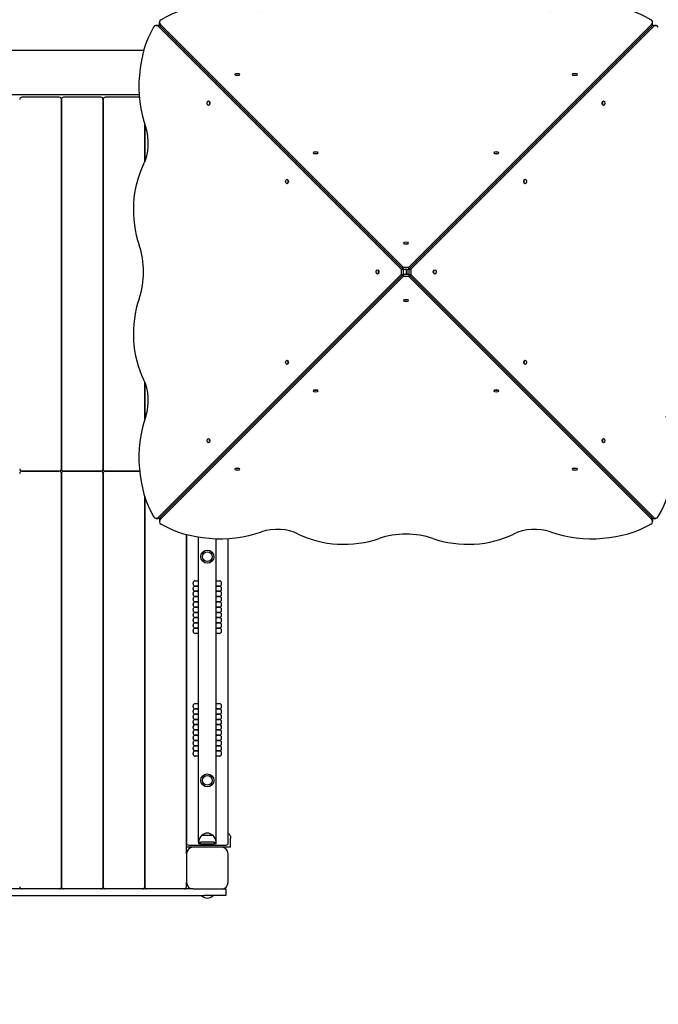
# Model space of a CAD drawing. Units: millimetres. Extents: x 1537 to 19337, y 654 to 30454.
# Drawn here: x 11903 to 13358, y 20289 to 22534 of the extents above; entities that cross this region are included whole.
import ezdxf

# ---------------------------------------------------------------- set-up
doc = ezdxf.new("R2010")
doc.units = ezdxf.units.MM
doc.layers.add('Detale', color=5, linetype='Continuous')
doc.layers.add('wymiary 100 strefy', color=5, linetype='Continuous')
doc.styles.get("Standard").update_dxf_attribs({"font": 'arial.ttf'})
doc.dimstyles.new('FK_rzuty 100_STREFY', dxfattribs={"dimscale": 100, "dimtxt": 4, "dimasz": 2.5, "dimexe": 1.25, "dimexo": 0.625, "dimgap": 1, "dimtad": 1, "dimdec": 1, "dimlfac": 0.001, "dimrnd": 0.01, "dimzin": 1, "dimdsep": 46, "dimtxsty": 'Standard', "dimblk": 'OBLIQUE', "dimcen": 2.5, "dimadec": 0, "dimazin": 0, "dimtfac": 1, "dimtdec": 1, "dimtmove": 0, "dimatfit": 3, "dimfxl": 1, "dimarcsym": 0})

# ---------------------------------------------------------------- blocks, each defined once
blk = doc.blocks.new('_Oblique')
at = {"color": 0, "linetype": 'ByBlock', "lineweight": -2}
blk.add_line((-0.5, -0.5), (0.5, 0.5), dxfattribs=at)
blk = doc.blocks.new('*D6')
at = {"layer": 'Defpoints', "color": 0, "transparency": 16777216}
for p in [(16800.6, 21711.1), (5876.8, 18867.1), (16800.6, 16305.1)]:
    blk.add_point(p, dxfattribs=at)
at = {"layer": 'wymiary 100 strefy', "color": 0, "lineweight": -2, "transparency": 16777216}
for p, q in [((16800.6, 21648.6), (16800.6, 16180.1)), ((5876.8, 18804.6), (5876.8, 16180.1)), ((5876.8, 16305.1), (16800.6, 16305.1))]:
    blk.add_line(p, q, dxfattribs=at)
at = {"layer": 'wymiary 100 strefy', "color": 0, "lineweight": -2, "transparency": 16777216, "xscale": 250, "yscale": 250, "zscale": 250, "rotation": 180}
blk.add_blockref('_Oblique', (5876.8, 16305.1), dxfattribs=at)
at = {"layer": 'wymiary 100 strefy', "color": 0, "lineweight": -2, "transparency": 16777216, "xscale": 250, "yscale": 250, "zscale": 250}
blk.add_blockref('_Oblique', (16800.6, 16305.1), dxfattribs=at)
at = {"layer": 'wymiary 100 strefy', "color": 0, "transparency": 16777216, "insert": (11338.7, 16609.4), "char_height": 400, "attachment_point": 5}
blk.add_mtext('10.9 m', dxfattribs=at)

msp = doc.modelspace()

# ---------------------------------------------------------------- linework, layer by layer
at = {"layer": 'Detale', "color": 5}
for p, q in [((12213.95, 22520.91), (12218.62, 22520.91)), ((12218.31, 22518.92), (12772.23, 21965.25)), ((12220.97, 22523.27), (12220.98, 22527.94)), ((12222.97, 22523.58), (12776.89, 21969.92)), ((12222.97, 22518.92), (12776.89, 21965.25)), ((12222.97, 22518.92), (12776.89, 21965.25)), ((12789.47, 21969.92), (13342.88, 22523.58)), ((13342.88, 22518.92), (12789.47, 21965.25)), ((12789.47, 21965.25), (13342.88, 22518.92)), ((13347.54, 22518.92), (12794.14, 21965.25)), ((13344.87, 22523.27), (13344.88, 22527.93)), ((13347.23, 22520.91), (13351.9, 22520.91)), ((12185.4, 22463.51), (11092.81, 22463.51)), ((12175.13, 22362.28), (11092.81, 22362.28)), ((11992.81, 22357.13), (11907.81, 22357.13)), ((11997.81, 22352.13), (11997.81, 21509.63)), ((11997.81, 21509.63), (11997.81, 22352.13)), ((12087.81, 22357.13), (12002.81, 22357.13)), ((12092.81, 22352.13), (12092.81, 21509.63)), ((12092.81, 21509.63), (12092.81, 22352.13)), ((12175.52, 22357.13), (12097.81, 22357.13)), ((12187.81, 22294.68), (12187.81, 22209.74)), ((12187.81, 22209.74), (12187.81, 22294.68)), ((12783.81, 22021.07), (12783.81, 22022.64)), ((12784.81, 22022.49), (12784.81, 22021.22)), ((12772.23, 21965.25), (12776.89, 21965.25)), ((12772.23, 21965.25), (12772.23, 21952.67)), ((12776.89, 21965.25), (12776.89, 21969.92)), ((12776.89, 21969.92), (12789.47, 21969.92)), ((12776.89, 21965.25), (12789.47, 21965.25)), ((12776.89, 21965.25), (12776.89, 21952.67)), ((12783.81, 21952.67), (12783.81, 21965.25)), ((12784.81, 21965.25), (12784.81, 21952.67)), ((12789.47, 21965.25), (12789.47, 21969.92)), ((12789.47, 21965.25), (12794.14, 21965.25)), ((12789.47, 21965.25), (12789.47, 21952.67)), ((12794.14, 21965.25), (12794.14, 21952.67)), ((12772.23, 21952.67), (12218.31, 21399.01)), ((12776.89, 21952.67), (12222.97, 21399.01)), ((12776.89, 21952.67), (12222.97, 21399.01)), ((12776.89, 21948.01), (12222.97, 21394.34)), ((12772.23, 21952.67), (12776.89, 21952.67)), ((12776.89, 21952.67), (12776.89, 21948.01)), ((12789.47, 21952.67), (12776.89, 21952.67)), ((12789.47, 21948.01), (12776.89, 21948.01)), ((12789.47, 21952.67), (13342.88, 21399.01)), ((12789.47, 21952.67), (12794.14, 21952.67)), ((13342.88, 21399.01), (12789.47, 21952.67)), ((12789.47, 21952.67), (12789.47, 21948.01)), ((13342.88, 21394.34), (12789.47, 21948.01)), ((12794.14, 21952.67), (13347.54, 21399.01)), ((12783.81, 21895.28), (12783.81, 21896.86)), ((12784.81, 21896.71), (12784.81, 21895.43)), ((12187.81, 21708.18), (12187.81, 21623.24)), ((12187.81, 21623.24), (12187.81, 21708.18)), ((11907.81, 21504.63), (11992.81, 21504.63)), ((11992.81, 21504.63), (11907.81, 21504.63)), ((11997.81, 21499.63), (11997.81, 20557.13)), ((11997.81, 20557.13), (11997.81, 21499.63)), ((12002.81, 21504.63), (12087.81, 21504.63)), ((12087.81, 21504.63), (12002.81, 21504.63)), ((12092.81, 21499.63), (12092.81, 20557.13)), ((12092.81, 20557.13), (12092.81, 21499.63)), ((12097.81, 21504.63), (12175.92, 21504.63)), ((12175.92, 21504.63), (12097.81, 21504.63)), ((12187.81, 21446.48), (12187.81, 20557.13)), ((12187.81, 20557.13), (12187.81, 21446.48)), ((12213.95, 21397.01), (12218.62, 21397.01)), ((12220.97, 21394.65), (12220.98, 21389.99)), ((13344.87, 21394.66), (13344.88, 21389.99)), ((13347.23, 21397.01), (13351.9, 21397.01)), ((12282.81, 21360.22), (12282.81, 20657.13)), ((12282.81, 20632.13), (12282.81, 21360.22)), ((12310.31, 20658.63), (12310.31, 21354.35)), ((12350.31, 20658.63), (12350.31, 21350.6)), ((12377.81, 20657.13), (12377.81, 21351.07)), ((12297.81, 21247.63), (12297.81, 21249.63)), ((12297.81, 21235.63), (12297.81, 21237.63)), ((12302.81, 21254.63), (12310.31, 21254.63)), ((12310.31, 21242.63), (12302.81, 21242.63)), ((12302.81, 21242.63), (12310.31, 21242.63)), ((12350.31, 21254.63), (12357.81, 21254.63)), ((12357.81, 21242.63), (12350.31, 21242.63)), ((12350.31, 21242.63), (12357.81, 21242.63)), ((12362.81, 21247.63), (12362.81, 21249.63)), ((12362.81, 21235.63), (12362.81, 21237.63)), ((12297.81, 21223.63), (12297.81, 21225.63)), ((12297.81, 21211.63), (12297.81, 21213.63)), ((12310.31, 21230.63), (12302.81, 21230.63)), ((12302.81, 21230.63), (12310.31, 21230.63)), ((12310.31, 21218.63), (12302.81, 21218.63)), ((12302.81, 21218.63), (12310.31, 21218.63)), ((12357.81, 21230.63), (12350.31, 21230.63)), ((12350.31, 21230.63), (12357.81, 21230.63)), ((12357.81, 21218.63), (12350.31, 21218.63)), ((12350.31, 21218.63), (12357.81, 21218.63)), ((12362.81, 21223.63), (12362.81, 21225.63)), ((12362.81, 21211.63), (12362.81, 21213.63)), ((12297.81, 21199.63), (12297.81, 21201.63)), ((12310.31, 21206.63), (12302.81, 21206.63)), ((12302.81, 21206.63), (12310.31, 21206.63)), ((12310.31, 21194.63), (12302.81, 21194.63)), ((12302.81, 21194.63), (12310.31, 21194.63)), ((12357.81, 21206.63), (12350.31, 21206.63)), ((12350.31, 21206.63), (12357.81, 21206.63)), ((12357.81, 21194.63), (12350.31, 21194.63)), ((12350.31, 21194.63), (12357.81, 21194.63)), ((12362.81, 21199.63), (12362.81, 21201.63)), ((12297.81, 21187.63), (12297.81, 21189.63)), ((12297.81, 21175.63), (12297.81, 21177.63)), ((12310.31, 21182.63), (12302.81, 21182.63)), ((12302.81, 21182.63), (12310.31, 21182.63)), ((12310.31, 21170.63), (12302.81, 21170.63)), ((12302.81, 21170.63), (12310.31, 21170.63)), ((12357.81, 21182.63), (12350.31, 21182.63)), ((12350.31, 21182.63), (12357.81, 21182.63)), ((12357.81, 21170.63), (12350.31, 21170.63)), ((12350.31, 21170.63), (12357.81, 21170.63)), ((12362.81, 21187.63), (12362.81, 21189.63)), ((12362.81, 21175.63), (12362.81, 21177.63)), ((12297.81, 21163.63), (12297.81, 21165.63)), ((12297.81, 21151.63), (12297.81, 21153.63)), ((12310.31, 21158.63), (12302.81, 21158.63)), ((12302.81, 21158.63), (12310.31, 21158.63)), ((12310.31, 21146.63), (12302.81, 21146.63)), ((12302.81, 21146.63), (12310.31, 21146.63)), ((12357.81, 21158.63), (12350.31, 21158.63)), ((12350.31, 21158.63), (12357.81, 21158.63)), ((12357.81, 21146.63), (12350.31, 21146.63)), ((12350.31, 21146.63), (12357.81, 21146.63)), ((12362.81, 21163.63), (12362.81, 21165.63)), ((12362.81, 21151.63), (12362.81, 21153.63)), ((12297.81, 21139.63), (12297.81, 21141.63)), ((12310.31, 21134.63), (12302.81, 21134.63)), ((12357.81, 21134.63), (12350.31, 21134.63)), ((12362.81, 21139.63), (12362.81, 21141.63)), ((12297.81, 20967.63), (12297.81, 20969.63)), ((12302.81, 20974.63), (12310.31, 20974.63)), ((12350.31, 20974.63), (12357.81, 20974.63)), ((12362.81, 20967.63), (12362.81, 20969.63)), ((12297.81, 20955.63), (12297.81, 20957.63)), ((12297.81, 20943.63), (12297.81, 20945.63)), ((12302.81, 20962.63), (12310.31, 20962.63)), ((12310.31, 20962.63), (12302.81, 20962.63)), ((12302.81, 20950.63), (12310.31, 20950.63)), ((12310.31, 20950.63), (12302.81, 20950.63)), ((12350.31, 20962.63), (12357.81, 20962.63)), ((12357.81, 20962.63), (12350.31, 20962.63)), ((12350.31, 20950.63), (12357.81, 20950.63)), ((12357.81, 20950.63), (12350.31, 20950.63)), ((12362.81, 20955.63), (12362.81, 20957.63)), ((12362.81, 20943.63), (12362.81, 20945.63)), ((12297.81, 20931.63), (12297.81, 20933.63)), ((12297.81, 20919.63), (12297.81, 20921.63)), ((12302.81, 20938.63), (12310.31, 20938.63)), ((12310.31, 20938.63), (12302.81, 20938.63)), ((12302.81, 20926.63), (12310.31, 20926.63)), ((12310.31, 20926.63), (12302.81, 20926.63)), ((12350.31, 20938.63), (12357.81, 20938.63)), ((12357.81, 20938.63), (12350.31, 20938.63)), ((12350.31, 20926.63), (12357.81, 20926.63)), ((12357.81, 20926.63), (12350.31, 20926.63)), ((12362.81, 20931.63), (12362.81, 20933.63)), ((12362.81, 20919.63), (12362.81, 20921.63)), ((12297.81, 20907.63), (12297.81, 20909.63)), ((12310.31, 20914.63), (12302.81, 20914.63)), ((12302.81, 20914.63), (12310.31, 20914.63)), ((12302.81, 20902.63), (12310.31, 20902.63)), ((12310.31, 20902.63), (12302.81, 20902.63)), ((12357.81, 20914.63), (12350.31, 20914.63)), ((12350.31, 20914.63), (12357.81, 20914.63)), ((12350.31, 20902.63), (12357.81, 20902.63)), ((12357.81, 20902.63), (12350.31, 20902.63)), ((12362.81, 20907.63), (12362.81, 20909.63)), ((12297.81, 20895.63), (12297.81, 20897.63)), ((12297.81, 20883.63), (12297.81, 20885.63)), ((12310.31, 20890.63), (12302.81, 20890.63)), ((12302.81, 20890.63), (12310.31, 20890.63)), ((12310.31, 20878.63), (12302.81, 20878.63)), ((12302.81, 20878.63), (12310.31, 20878.63)), ((12357.81, 20890.63), (12350.31, 20890.63)), ((12350.31, 20890.63), (12357.81, 20890.63)), ((12357.81, 20878.63), (12350.31, 20878.63)), ((12350.31, 20878.63), (12357.81, 20878.63)), ((12362.81, 20895.63), (12362.81, 20897.63)), ((12362.81, 20883.63), (12362.81, 20885.63)), ((12297.81, 20871.63), (12297.81, 20873.63)), ((12297.81, 20859.63), (12297.81, 20861.63)), ((12302.81, 20866.63), (12310.31, 20866.63)), ((12310.31, 20866.63), (12302.81, 20866.63)), ((12310.31, 20854.63), (12302.81, 20854.63)), ((12350.31, 20866.63), (12357.81, 20866.63)), ((12357.81, 20866.63), (12350.31, 20866.63)), ((12357.81, 20854.63), (12350.31, 20854.63)), ((12362.81, 20871.63), (12362.81, 20873.63)), ((12362.81, 20859.63), (12362.81, 20861.63)), ((12287.81, 20652.13), (12372.81, 20652.13)), ((12310.31, 20658.63), (12315.31, 20658.63)), ((12310.31, 20658.63), (12310.31, 20654.63)), ((12315.31, 20654.63), (12310.31, 20654.63)), ((12317.08, 20658.63), (12315.31, 20658.63)), ((12315.31, 20654.63), (12345.31, 20654.63)), ((12343.53, 20658.63), (12317.08, 20658.63)), ((12343.31, 20674.13), (12317.31, 20674.13)), ((12345.31, 20658.63), (12343.53, 20658.63)), ((12345.31, 20658.63), (12350.31, 20658.63)), ((12350.31, 20654.63), (12345.31, 20654.63)), ((12350.31, 20654.63), (12350.31, 20658.63)), ((12382.81, 20672.13), (12382.81, 20667.13)), ((12382.81, 20647.13), (12382.81, 20667.13)), ((12297.81, 20647.13), (12282.81, 20647.13)), ((12282.81, 20632.13), (12282.81, 20567.13)), ((12362.81, 20647.13), (12297.81, 20647.13)), ((12377.81, 20647.13), (12362.81, 20647.13)), ((12382.81, 20647.13), (12377.81, 20647.13)), ((12377.81, 20567.13), (12377.81, 20632.13)), ((12282.81, 20557.13), (12282.81, 20567.13)), ((12297.81, 20552.13), (11622.81, 20552.13)), ((12297.81, 20552.13), (12362.81, 20552.13)), ((12362.81, 20552.13), (12372.81, 20552.13)), ((12372.81, 20552.13), (12372.81, 20537.13)), ((11622.81, 20537.13), (12322.81, 20537.13)), ((12317.31, 20537.13), (12317.31, 20537.08)), ((12372.81, 20537.13), (12322.81, 20537.13)), ((12343.31, 20537.13), (12343.31, 20537.08))]:
    msp.add_line(p, q, dxfattribs=at)
for centre, radius in [((12330.31, 21309.63), 14.87), ((12330.31, 21309.63), 11.02), ((12330.31, 21309.63), 11), ((12330.31, 20799.63), 14.87), ((12330.31, 20799.63), 11.02), ((12330.31, 20799.63), 11)]:
    msp.add_circle(centre, radius, dxfattribs=at)
for centre, radius, start, end in [((11907.81, 22352.13), 5, 90, 180), ((11992.81, 22352.13), 5, 0, 90), ((12002.81, 22352.13), 5, 90, 180), ((12087.81, 22352.13), 5, 0, 90), ((12097.81, 22352.13), 5, 90, 180), ((11907.81, 21509.63), 5, 180, 270), ((11992.81, 21509.63), 5, 270, 0), ((12002.81, 21509.63), 5, 180, 270), ((12087.81, 21509.63), 5, 270, 0), ((12097.81, 21509.63), 5, 180, 270), ((11907.81, 21499.63), 5, 90, 180), ((11992.81, 21499.63), 5, 0, 90), ((12002.81, 21499.63), 5, 90, 180), ((12087.81, 21499.63), 5, 0, 90), ((12097.81, 21499.63), 5, 90, 180), ((12302.81, 21249.63), 5, 90, 180), ((12302.81, 21247.63), 5, 180, 270), ((12302.81, 21237.63), 5, 90, 180), ((12357.81, 21249.63), 5, 0, 90), ((12357.81, 21247.63), 5, 270, 0), ((12357.81, 21237.63), 5, 0, 90), ((12302.81, 21235.63), 5, 180, 270), ((12302.81, 21225.63), 5, 90, 180), ((12302.81, 21223.63), 5, 180, 270), ((12302.81, 21213.63), 5, 90, 180), ((12357.81, 21235.63), 5, 270, 0), ((12357.81, 21225.63), 5, 0, 90), ((12357.81, 21223.63), 5, 270, 0), ((12357.81, 21213.63), 5, 0, 90), ((12302.81, 21211.63), 5, 180, 270), ((12302.81, 21201.63), 5, 90, 180), ((12302.81, 21199.63), 5, 180, 270), ((12302.81, 21189.63), 5, 90, 180), ((12357.81, 21211.63), 5, 270, 0), ((12357.81, 21201.63), 5, 0, 90), ((12357.81, 21199.63), 5, 270, 0), ((12357.81, 21189.63), 5, 0, 90), ((12302.81, 21187.63), 5, 180, 270), ((12302.81, 21177.63), 5, 90, 180), ((12302.81, 21175.63), 5, 180, 270), ((12302.81, 21165.63), 5, 90, 180), ((12357.81, 21187.63), 5, 270, 0), ((12357.81, 21177.63), 5, 0, 90), ((12357.81, 21175.63), 5, 270, 0), ((12357.81, 21165.63), 5, 0, 90), ((12302.81, 21163.63), 5, 180, 270), ((12302.81, 21153.63), 5, 90, 180), ((12302.81, 21151.63), 5, 180, 270), ((12302.81, 21141.63), 5, 90, 180), ((12357.81, 21163.63), 5, 270, 0), ((12357.81, 21153.63), 5, 0, 90), ((12357.81, 21151.63), 5, 270, 0), ((12357.81, 21141.63), 5, 0, 90), ((12302.81, 21139.63), 5, 180, 270), ((12357.81, 21139.63), 5, 270, 0), ((12302.81, 20969.63), 5, 90, 180), ((12302.81, 20967.63), 5, 180, 270), ((12357.81, 20969.63), 5, 0, 90), ((12357.81, 20967.63), 5, 270, 0), ((12302.81, 20957.63), 5, 90, 180), ((12302.81, 20955.63), 5, 180, 270), ((12302.81, 20945.63), 5, 90, 180), ((12357.81, 20957.63), 5, 0, 90), ((12357.81, 20955.63), 5, 270, 0), ((12357.81, 20945.63), 5, 0, 90), ((12302.81, 20943.63), 5, 180, 270), ((12302.81, 20933.63), 5, 90, 180), ((12302.81, 20931.63), 5, 180, 270), ((12302.81, 20921.63), 5, 90, 180), ((12357.81, 20943.63), 5, 270, 0), ((12357.81, 20933.63), 5, 0, 90), ((12357.81, 20931.63), 5, 270, 0), ((12357.81, 20921.63), 5, 0, 90), ((12302.81, 20919.63), 5, 180, 270), ((12302.81, 20909.63), 5, 90, 180), ((12302.81, 20907.63), 5, 180, 270), ((12302.81, 20897.63), 5, 90, 180), ((12357.81, 20919.63), 5, 270, 0), ((12357.81, 20909.63), 5, 0, 90), ((12357.81, 20907.63), 5, 270, 0), ((12357.81, 20897.63), 5, 0, 90), ((12302.81, 20895.63), 5, 180, 270), ((12302.81, 20885.63), 5, 90, 180), ((12302.81, 20883.63), 5, 180, 270), ((12302.81, 20873.63), 5, 90, 180), ((12357.81, 20895.63), 5, 270, 0), ((12357.81, 20885.63), 5, 0, 90), ((12357.81, 20883.63), 5, 270, 0), ((12357.81, 20873.63), 5, 0, 90), ((12302.81, 20871.63), 5, 180, 270), ((12302.81, 20861.63), 5, 90, 180), ((12302.81, 20859.63), 5, 180, 270), ((12357.81, 20871.63), 5, 270, 0), ((12357.81, 20861.63), 5, 0, 90), ((12357.81, 20859.63), 5, 270, 0), ((12331.51, 20658.67), 21, 93.29354, 131.32458), ((12329.1, 20658.67), 21, 48.67542, 86.70646), ((12377.81, 20672.13), 5, 0, 90), ((12287.81, 20657.13), 5, 180, 270), ((12332.3, 20658.03), 22, 132.95665, 178.43425), ((12318.31, 20673.69), 1, 131.32458, 153.53206), ((12342.31, 20673.69), 1, 26.46794, 48.67542), ((12328.31, 20658.03), 22, 1.56575, 47.04335), ((12372.81, 20657.13), 5, 270, 0), ((12297.81, 20632.13), 15, 90, 180), ((12362.81, 20632.13), 15, 0, 90), ((12297.81, 20567.13), 15, 180, 270), ((12362.81, 20567.13), 15, 270, 0), ((11907.81, 20557.13), 5, 180, 270), ((11992.81, 20557.13), 5, 270, 0), ((12002.81, 20557.13), 5, 180, 270), ((12087.81, 20557.13), 5, 270, 0), ((12097.81, 20557.13), 5, 180, 270), ((12182.81, 20557.13), 5, 270, 0), ((12192.81, 20557.13), 5, 180, 270), ((12277.81, 20557.13), 5, 270, 0), ((12318.31, 20537.08), 1, 180, 228.67542), ((12331.51, 20552.1), 21, 228.67542, 266.70646), ((12329.1, 20552.1), 21, 273.29354, 311.32458), ((12342.31, 20537.08), 1, 311.32458, 0)]:
    msp.add_arc(centre, radius, start, end, dxfattribs=at)
for centre, major_axis, ratio, start_param, end_param in [((12358.86, 22445.14), (-194.41, 0.06), 0.6290936, 4.2039163, 5.4718998), ((13207.06, 22445.14), (-194.41, 0.06), 0.6290936, 3.9538391, 5.2218226), ((12296.79, 22383.06), (0, 194.41), 0.6293839, 0.8117658, 2.0797493), ((12213.95, 22507.91), (0, 13), 0.6293839, 5.7216475, 7.0949511), ((12218.62, 22507.91), (0, 13), 0.6293839, 5.7216475, 6.2831853), ((12233.98, 22527.93), (-13, 0), 0.6290936, 5.4718998, 6.8452034), ((12233.97, 22523.27), (-13, 0), 0.6290936, 0, 0.5620181), ((13331.88, 22527.93), (13, 0), 0.6290936, 5.7221282, 7.0954318), ((13331.87, 22523.27), (13, 0), 0.6290936, 5.7221282, 6.2831853), ((13347.23, 22507.91), (0, 13), 0.6288033, 0, 0.5615376), ((13351.9, 22507.91), (0, 13), 0.6288033, 5.4714193, 6.8447229), ((12398.36, 22404.12), (-5, 0), 0.6290936, 3.9767177, 5.4480602), ((13167.59, 22404.12), (-5, 0), 0.6290936, 3.9767177, 5.4480602), ((12337.82, 22343.58), (0, -5), 0.6293839, 3.9758748, 5.4489031), ((13228.14, 22343.58), (0, 5), 0.6288033, 3.9775622, 5.4472158), ((12148.72, 22251.79), (0, 75), 0.6293839, 4.0257171, 5.221342), ((12577.02, 22225.54), (-5, 0), 0.6290936, 3.9767177, 5.4480602), ((12989.1, 22225.54), (-5, 0), 0.6290936, 3.9767177, 5.4480602), ((12265, 22100.33), (0, 163.91), 0.6293839, 0.8841245, 2.0820976), ((12516.48, 22165), (0, -5), 0.6293839, 3.9758748, 5.4489031), ((13049.64, 22165), (0, 5), 0.6288033, 3.9775622, 5.4472158), ((12783.16, 22019.52), (-5, 0), 0.6290936, 3.9767177, 5.4480602), ((12106.42, 21958.96), (0, 125), 0.6293839, 4.2010874, 5.2236902), ((12722.59, 21958.96), (0, -5), 0.6293839, 3.9758748, 5.4489031), ((12843.72, 21958.96), (0, 5), 0.6288033, 3.9775622, 5.4472158), ((12265, 21817.6), (0, 163.91), 0.6293839, 1.0594948, 2.2574679), ((12783.16, 21898.4), (5, 0), 0.6290935, 3.976718, 5.44806), ((12516.48, 21752.92), (0, -5), 0.6293839, 3.9758748, 5.4489031), ((13049.64, 21752.92), (0, 5), 0.6288033, 3.9775622, 5.4472158), ((12148.72, 21666.13), (0, 75), 0.6293839, 4.2034357, 5.3990605), ((12577.02, 21692.38), (5, 0), 0.6290935, 3.976718, 5.44806), ((12989.1, 21692.38), (5, 0), 0.6290935, 3.976718, 5.44806), ((12296.79, 21534.86), (0, 194.41), 0.6293839, 1.061843, 2.3298265), ((13269.14, 21534.86), (0, 194.41), 0.6288033, 3.9533586, 5.2213421), ((12337.82, 21574.35), (0, -5), 0.6293839, 3.9758748, 5.4489031), ((13228.14, 21574.35), (0, 5), 0.6288033, 3.9775622, 5.4472158), ((12398.36, 21513.8), (5, 0), 0.6290935, 3.976718, 5.44806), ((13167.59, 21513.8), (5, 0), 0.6290935, 3.976718, 5.44806), ((12213.95, 21410.01), (0, -13), 0.6293839, 5.4714192, 6.8447228), ((12218.62, 21410.01), (0, -13), 0.6293839, 0, 0.5615375), ((12233.98, 21389.99), (-13, 0), 0.6290935, 5.7211673, 7.0944709), ((12233.97, 21394.65), (-13, 0), 0.6290935, 5.7211673, 6.2831853), ((13331.88, 21389.99), (13, 0), 0.6290935, 5.470939, 6.8442426), ((13347.23, 21410.01), (0, -13), 0.6288033, 5.7216477, 6.2831853), ((13331.87, 21394.65), (13, 0), 0.6290935, 0, 0.5610573), ((13351.9, 21410.01), (0, -13), 0.6288033, 5.7216477, 7.0949513), ((12358.86, 21472.79), (194.41, 0.06), 0.6290935, 3.9528783, 5.2208618), ((12490.07, 21324.78), (75, 0.02), 0.6290935, 0.8836443, 2.0792691), ((13075.72, 21324.78), (75, 0.02), 0.6290935, 1.0613628, 2.2569877), ((13207.06, 21472.79), (194.41, 0.06), 0.6290935, 4.2029555, 5.470939), ((12641.58, 21441.02), (163.91, 0.05), 0.6290935, 4.0252369, 5.22321), ((12782.88, 21282.51), (125, 0.04), 0.6290935, 1.0590146, 2.0816174), ((12924.32, 21441.02), (163.91, 0.05), 0.6290935, 4.2006072, 5.3985803)]:
    msp.add_ellipse(centre, major_axis=major_axis, ratio=ratio, start_param=start_param, end_param=end_param, dxfattribs=at)
for centre, major_axis, ratio in [((12398.36, 22408.78), (5, 0), 0.6290936), ((13167.6, 22408.78), (5, 0), 0.6290936), ((12333.16, 22343.58), (0, 5), 0.6293839), ((13232.8, 22343.58), (0, -5), 0.6288033), ((12577.02, 22230.21), (5, 0), 0.6290936), ((12989.1, 22230.21), (5, 0), 0.6290936), ((12511.82, 22165), (0, 5), 0.6293839), ((13054.31, 22165), (0, -5), 0.6288033), ((12783.16, 22024.19), (5, 0), 0.6290936), ((12717.93, 21958.96), (0, 5), 0.6293839), ((12848.38, 21958.96), (0, -5), 0.6288033), ((12783.16, 21893.74), (-5, 0), 0.6290935), ((12511.82, 21752.92), (0, 5), 0.6293839), ((13054.31, 21752.92), (0, -5), 0.6288033), ((12577.02, 21687.72), (-5, 0), 0.6290935), ((12989.1, 21687.72), (-5, 0), 0.6290935), ((12333.16, 21574.35), (0, 5), 0.6293839), ((13232.8, 21574.35), (0, -5), 0.6288033), ((12398.36, 21509.14), (-5, 0), 0.6290935), ((13167.6, 21509.14), (-5, 0), 0.6290935)]:
    msp.add_ellipse(centre, major_axis=major_axis, ratio=ratio, dxfattribs=at)

# ---------------------------------------------------------------- dimensions: what is measured, and where the dimension line sits
at = {"layer": 'wymiary 100 strefy'}
dim = msp.add_linear_dim(base=(16800.61, 16305.14), p1=(5876.81, 18867.13), p2=(16800.61, 21711.13), dimstyle='FK_rzuty 100_STREFY', override={"dimpost": ' m'}, dxfattribs=at)
dim.commit()
dim.dimension.update_dxf_attribs({"geometry": '*D6', "text_midpoint": (11338.71, 16305.14), "dimtype": 160})

doc.saveas('drawing.dxf')
